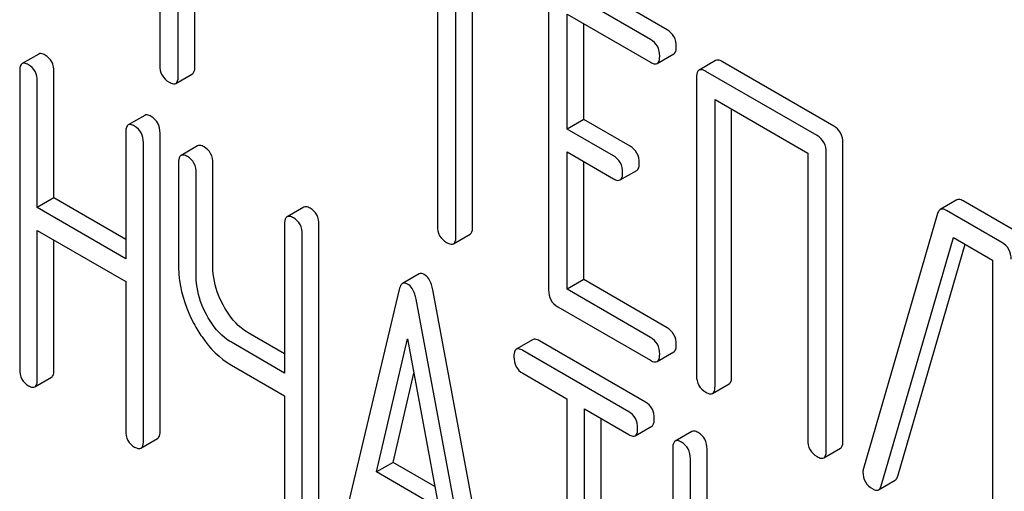
# Model space of a CAD drawing. Units: millimetres. Extents: x 0 to 7368, y -5 to 5211.
# Drawn here: x 5556 to 5569, y 1784 to 1790 of the extents above; entities that cross this region are included whole.
import ezdxf

# ---------------------------------------------------------------- set-up
doc = ezdxf.new("R2010")
doc.units = ezdxf.units.MM
doc.header["$LTSCALE"] = 405.263158
doc.layers.get('0').update_dxf_attribs({"linetype": 'CONTINUOUS'})

msp = doc.modelspace()

# ---------------------------------------------------------------- linework, layer by layer
at = {"color": 7, "linetype": 'Continuous'}
for p, q in [((5557.924, 1793.428), (5557.924, 1789.781)), ((5558.16, 1789.644), (5558.16, 1793.292)), ((5558.372, 1789.767), (5558.372, 1793.17)), ((5561.462, 1791.386), (5561.462, 1787.738)), ((5561.698, 1787.602), (5561.698, 1791.25)), ((5561.91, 1787.724), (5561.91, 1791.127)), ((5564.389, 1790.233), (5563.21, 1790.914)), ((5564.177, 1790.11), (5562.998, 1790.791)), ((5562.88, 1790.713), (5562.88, 1786.92)), ((5563.116, 1788.969), (5563.116, 1790.431)), ((5563.116, 1790.431), (5564.177, 1789.818)), ((5563.328, 1789.092), (5563.328, 1790.309)), ((5556.383, 1789.924), (5556.171, 1789.801)), ((5564.263, 1789.802), (5564.476, 1789.925)), ((5565.008, 1789.842), (5564.796, 1789.719)), ((5566.512, 1789.007), (5565.094, 1789.826)), ((5556.139, 1789.706), (5556.139, 1785.912)), ((5556.576, 1788.091), (5556.576, 1789.698)), ((5558.129, 1789.55), (5558.341, 1789.673)), ((5564.764, 1789.625), (5564.764, 1785.832)), ((5566.3, 1788.885), (5564.882, 1789.703)), ((5556.364, 1787.968), (5556.364, 1789.576)), ((5565, 1785.696), (5565, 1789.343)), ((5565, 1789.343), (5566.182, 1788.661)), ((5557.735, 1789.143), (5557.522, 1789.021)), ((5565.212, 1785.818), (5565.212, 1789.221)), ((5563.328, 1789.092), (5563.116, 1788.969)), ((5563.917, 1788.751), (5563.328, 1789.092)), ((5557.491, 1788.925), (5557.491, 1787.317)), ((5557.928, 1785.124), (5557.928, 1788.918)), ((5563.705, 1788.629), (5563.116, 1788.969)), ((5557.716, 1785.002), (5557.716, 1788.796)), ((5558.407, 1788.755), (5558.195, 1788.633)), ((5566.63, 1785), (5566.63, 1788.793)), ((5563.116, 1786.929), (5563.116, 1788.677)), ((5563.116, 1788.677), (5563.705, 1788.337)), ((5566.182, 1788.661), (5566.182, 1785.013)), ((5566.418, 1784.877), (5566.418, 1788.671)), ((5558.164, 1788.537), (5558.164, 1787.224)), ((5558.601, 1787.217), (5558.601, 1788.53)), ((5563.328, 1787.052), (5563.328, 1788.555)), ((5558.389, 1787.094), (5558.389, 1788.407)), ((5563.792, 1788.321), (5564.004, 1788.443)), ((5556.576, 1788.091), (5556.364, 1787.968)), ((5557.491, 1787.562), (5556.576, 1788.091)), ((5559.759, 1787.975), (5559.547, 1787.852)), ((5568.082, 1788.066), (5567.869, 1787.944)), ((5568.868, 1787.647), (5568.163, 1788.054)), ((5557.491, 1787.317), (5556.364, 1787.968)), ((5567.837, 1787.895), (5566.892, 1784.647)), ((5568.656, 1787.525), (5567.951, 1787.932)), ((5559.515, 1787.757), (5559.515, 1785.863)), ((5559.952, 1783.956), (5559.952, 1787.749)), ((5556.364, 1785.782), (5556.364, 1787.676)), ((5556.364, 1787.676), (5557.491, 1787.026)), ((5559.74, 1783.833), (5559.74, 1787.627)), ((5561.667, 1787.508), (5561.879, 1787.63)), ((5556.576, 1785.905), (5556.576, 1787.554)), ((5567.118, 1784.429), (5568.038, 1787.589)), ((5567.33, 1784.552), (5568.189, 1787.502)), ((5568.038, 1787.589), (5568.538, 1787.301)), ((5568.538, 1787.301), (5568.538, 1783.653)), ((5561.23, 1787.124), (5561.018, 1787.002)), ((5557.491, 1787.026), (5557.491, 1785.132)), ((5563.328, 1787.052), (5563.116, 1786.929)), ((5564.389, 1786.439), (5563.328, 1787.052)), ((5560.975, 1786.926), (5560.188, 1783.616)), ((5562.19, 1782.704), (5561.403, 1786.923)), ((5564.177, 1786.317), (5563.116, 1786.929)), ((5561.978, 1782.582), (5561.191, 1786.801)), ((5562.998, 1786.706), (5564.177, 1786.025)), ((5559.515, 1786.108), (5559.05, 1786.376)), ((5559.515, 1785.863), (5558.838, 1786.254)), ((5560.685, 1784.604), (5561.083, 1786.297)), ((5561.083, 1786.297), (5561.481, 1784.144)), ((5562.681, 1786.288), (5562.468, 1786.165)), ((5564.113, 1785.493), (5562.762, 1786.273)), ((5563.901, 1785.37), (5562.55, 1786.151)), ((5564.263, 1786.009), (5564.476, 1786.131)), ((5558.838, 1785.962), (5559.515, 1785.571)), ((5560.897, 1784.726), (5561.164, 1785.861)), ((5562.55, 1785.859), (5563.112, 1785.534)), ((5556.333, 1785.687), (5556.545, 1785.809)), ((5564.969, 1785.602), (5565.181, 1785.724)), ((5559.515, 1785.571), (5559.515, 1783.963)), ((5563.112, 1785.534), (5563.112, 1781.887)), ((5563.337, 1781.757), (5563.337, 1785.405)), ((5563.337, 1785.405), (5563.901, 1785.079)), ((5563.549, 1781.879), (5563.549, 1785.282)), ((5563.982, 1785.064), (5564.195, 1785.186)), ((5564.705, 1785.119), (5564.493, 1784.997)), ((5557.685, 1784.906), (5557.897, 1785.029)), ((5564.461, 1784.901), (5564.461, 1781.108)), ((5564.898, 1783.286), (5564.898, 1784.894)), ((5566.386, 1784.783), (5566.598, 1784.906)), ((5560.897, 1784.726), (5560.685, 1784.604)), ((5561.43, 1784.418), (5560.897, 1784.726)), ((5564.686, 1783.163), (5564.686, 1784.771)), ((5561.481, 1784.144), (5560.685, 1784.604)), ((5567.084, 1784.377), (5567.296, 1784.499))]:
    msp.add_line(p, q, dxfattribs=at)
msp.add_arc((5567.035, 1784.602), 0.151, 162.3713, 179.9601, dxfattribs=at)
for points, knots in [([(5564.507, 1790.019), (5564.507, 1790.062), (5564.49, 1790.15), (5564.425, 1790.212), (5564.389, 1790.233)], [0, 0, 0, 0, 0.510532, 1, 1, 1, 1]), ([(5564.295, 1789.896), (5564.295, 1789.94), (5564.278, 1790.027), (5564.213, 1790.09), (5564.177, 1790.11)], [0, 0, 0, 0, 0.510532, 1, 1, 1, 1]), ([(5564.476, 1789.925), (5564.481, 1789.928), (5564.506, 1789.953), (5564.507, 1789.991), (5564.507, 1790.019)], [0, 0, 0, 0, 0.182549, 1, 1, 1, 1]), ([(5556.464, 1789.909), (5556.456, 1789.914), (5556.432, 1789.927), (5556.399, 1789.933), (5556.383, 1789.924)], [0, 0, 0, 0, 0.333879, 1, 1, 1, 1]), ([(5556.576, 1789.698), (5556.576, 1789.741), (5556.561, 1789.827), (5556.498, 1789.889), (5556.464, 1789.909)], [0, 0, 0, 0, 0.517748, 1, 1, 1, 1]), ([(5564.263, 1789.802), (5564.269, 1789.805), (5564.294, 1789.83), (5564.295, 1789.869), (5564.295, 1789.896)], [0, 0, 0, 0, 0.182549, 1, 1, 1, 1]), ([(5565.094, 1789.826), (5565.086, 1789.831), (5565.06, 1789.844), (5565.025, 1789.852), (5565.008, 1789.842)], [0, 0, 0, 0, 0.336009, 1, 1, 1, 1]), ([(5556.171, 1789.801), (5556.165, 1789.798), (5556.14, 1789.773), (5556.139, 1789.734), (5556.139, 1789.706)], [0, 0, 0, 0, 0.182327, 1, 1, 1, 1]), ([(5556.252, 1789.787), (5556.244, 1789.791), (5556.22, 1789.804), (5556.187, 1789.811), (5556.171, 1789.801)], [0, 0, 0, 0, 0.333879, 1, 1, 1, 1]), ([(5556.364, 1789.576), (5556.364, 1789.619), (5556.349, 1789.705), (5556.286, 1789.767), (5556.252, 1789.787)], [0, 0, 0, 0, 0.517748, 1, 1, 1, 1]), ([(5557.924, 1789.781), (5557.924, 1789.737), (5557.94, 1789.648), (5558.006, 1789.587), (5558.042, 1789.567)], [0, 0, 0, 0, 0.510802, 1, 1, 1, 1]), ([(5558.341, 1789.673), (5558.346, 1789.676), (5558.371, 1789.701), (5558.372, 1789.739), (5558.372, 1789.767)], [0, 0, 0, 0, 0.182549, 1, 1, 1, 1]), ([(5564.177, 1789.818), (5564.186, 1789.814), (5564.211, 1789.8), (5564.246, 1789.792), (5564.263, 1789.802)], [0, 0, 0, 0, 0.332825, 1, 1, 1, 1]), ([(5564.882, 1789.703), (5564.873, 1789.708), (5564.848, 1789.722), (5564.813, 1789.729), (5564.796, 1789.719)], [0, 0, 0, 0, 0.336009, 1, 1, 1, 1]), ([(5558.129, 1789.55), (5558.134, 1789.554), (5558.159, 1789.578), (5558.16, 1789.617), (5558.16, 1789.644)], [0, 0, 0, 0, 0.182549, 1, 1, 1, 1]), ([(5564.796, 1789.719), (5564.79, 1789.716), (5564.765, 1789.691), (5564.764, 1789.653), (5564.764, 1789.625)], [0, 0, 0, 0, 0.184763, 1, 1, 1, 1]), ([(5558.042, 1789.567), (5558.051, 1789.562), (5558.077, 1789.548), (5558.112, 1789.54), (5558.129, 1789.55)], [0, 0, 0, 0, 0.332825, 1, 1, 1, 1]), ([(5557.816, 1789.129), (5557.808, 1789.134), (5557.783, 1789.146), (5557.751, 1789.153), (5557.735, 1789.143)], [0, 0, 0, 0, 0.333879, 1, 1, 1, 1]), ([(5557.928, 1788.918), (5557.928, 1788.961), (5557.913, 1789.047), (5557.85, 1789.109), (5557.816, 1789.129)], [0, 0, 0, 0, 0.517748, 1, 1, 1, 1]), ([(5557.522, 1789.021), (5557.517, 1789.018), (5557.492, 1788.992), (5557.491, 1788.954), (5557.491, 1788.925)], [0, 0, 0, 0, 0.182327, 1, 1, 1, 1]), ([(5557.604, 1789.006), (5557.595, 1789.011), (5557.571, 1789.024), (5557.539, 1789.03), (5557.522, 1789.021)], [0, 0, 0, 0, 0.333879, 1, 1, 1, 1]), ([(5557.716, 1788.796), (5557.716, 1788.838), (5557.701, 1788.924), (5557.638, 1788.986), (5557.604, 1789.006)], [0, 0, 0, 0, 0.517748, 1, 1, 1, 1]), ([(5566.63, 1788.793), (5566.63, 1788.837), (5566.613, 1788.924), (5566.548, 1788.987), (5566.512, 1789.007)], [0, 0, 0, 0, 0.510532, 1, 1, 1, 1]), ([(5566.418, 1788.671), (5566.418, 1788.714), (5566.401, 1788.802), (5566.335, 1788.864), (5566.3, 1788.885)], [0, 0, 0, 0, 0.510532, 1, 1, 1, 1]), ([(5558.488, 1788.741), (5558.48, 1788.745), (5558.456, 1788.758), (5558.423, 1788.765), (5558.407, 1788.755)], [0, 0, 0, 0, 0.333879, 1, 1, 1, 1]), ([(5558.601, 1788.53), (5558.601, 1788.573), (5558.586, 1788.659), (5558.523, 1788.721), (5558.488, 1788.741)], [0, 0, 0, 0, 0.517748, 1, 1, 1, 1]), ([(5564.035, 1788.537), (5564.035, 1788.581), (5564.018, 1788.668), (5563.953, 1788.731), (5563.917, 1788.751)], [0, 0, 0, 0, 0.510533, 1, 1, 1, 1]), ([(5558.195, 1788.633), (5558.189, 1788.63), (5558.164, 1788.604), (5558.164, 1788.565), (5558.164, 1788.537)], [0, 0, 0, 0, 0.182327, 1, 1, 1, 1]), ([(5558.276, 1788.618), (5558.268, 1788.623), (5558.244, 1788.636), (5558.211, 1788.642), (5558.195, 1788.633)], [0, 0, 0, 0, 0.333879, 1, 1, 1, 1]), ([(5558.389, 1788.407), (5558.389, 1788.45), (5558.373, 1788.536), (5558.311, 1788.598), (5558.276, 1788.618)], [0, 0, 0, 0, 0.517748, 1, 1, 1, 1]), ([(5563.823, 1788.415), (5563.823, 1788.458), (5563.806, 1788.546), (5563.741, 1788.608), (5563.705, 1788.629)], [0, 0, 0, 0, 0.510533, 1, 1, 1, 1]), ([(5564.004, 1788.443), (5564.009, 1788.446), (5564.034, 1788.471), (5564.035, 1788.51), (5564.035, 1788.537)], [0, 0, 0, 0, 0.182549, 1, 1, 1, 1]), ([(5563.792, 1788.321), (5563.797, 1788.324), (5563.822, 1788.349), (5563.823, 1788.387), (5563.823, 1788.415)], [0, 0, 0, 0, 0.182549, 1, 1, 1, 1]), ([(5563.705, 1788.337), (5563.714, 1788.332), (5563.739, 1788.318), (5563.774, 1788.311), (5563.792, 1788.321)], [0, 0, 0, 0, 0.332825, 1, 1, 1, 1]), ([(5559.84, 1787.96), (5559.832, 1787.965), (5559.808, 1787.978), (5559.775, 1787.984), (5559.759, 1787.975)], [0, 0, 0, 0, 0.333882, 1, 1, 1, 1]), ([(5568.163, 1788.054), (5568.155, 1788.059), (5568.131, 1788.071), (5568.098, 1788.076), (5568.082, 1788.066)], [0, 0, 0, 0, 0.322402, 1, 1, 1, 1]), ([(5559.547, 1787.852), (5559.541, 1787.849), (5559.516, 1787.824), (5559.515, 1787.785), (5559.515, 1787.757)], [0, 0, 0, 0, 0.182326, 1, 1, 1, 1]), ([(5559.628, 1787.838), (5559.62, 1787.842), (5559.596, 1787.855), (5559.563, 1787.862), (5559.547, 1787.852)], [0, 0, 0, 0, 0.333882, 1, 1, 1, 1]), ([(5559.952, 1787.749), (5559.952, 1787.792), (5559.937, 1787.878), (5559.875, 1787.94), (5559.84, 1787.96)], [0, 0, 0, 0, 0.517748, 1, 1, 1, 1]), ([(5567.869, 1787.944), (5567.866, 1787.942), (5567.85, 1787.929), (5567.842, 1787.91), (5567.837, 1787.895)], [0, 0, 0, 0, 0.214796, 1, 1, 1, 1]), ([(5567.951, 1787.932), (5567.943, 1787.936), (5567.919, 1787.949), (5567.886, 1787.953), (5567.869, 1787.944)], [0, 0, 0, 0, 0.322402, 1, 1, 1, 1]), ([(5559.74, 1787.627), (5559.74, 1787.67), (5559.725, 1787.756), (5559.662, 1787.818), (5559.628, 1787.838)], [0, 0, 0, 0, 0.517748, 1, 1, 1, 1]), ([(5561.462, 1787.738), (5561.462, 1787.695), (5561.477, 1787.606), (5561.544, 1787.545), (5561.58, 1787.524)], [0, 0, 0, 0, 0.510802, 1, 1, 1, 1]), ([(5561.879, 1787.63), (5561.884, 1787.634), (5561.909, 1787.658), (5561.91, 1787.697), (5561.91, 1787.724)], [0, 0, 0, 0, 0.182549, 1, 1, 1, 1]), ([(5561.667, 1787.508), (5561.672, 1787.511), (5561.697, 1787.536), (5561.698, 1787.574), (5561.698, 1787.602)], [0, 0, 0, 0, 0.182549, 1, 1, 1, 1]), ([(5561.58, 1787.524), (5561.589, 1787.519), (5561.614, 1787.506), (5561.649, 1787.498), (5561.667, 1787.508)], [0, 0, 0, 0, 0.332825, 1, 1, 1, 1]), ([(5568.774, 1787.311), (5568.774, 1787.354), (5568.757, 1787.442), (5568.692, 1787.504), (5568.656, 1787.525)], [0, 0, 0, 0, 0.510532, 1, 1, 1, 1]), ([(5558.164, 1787.224), (5558.164, 1787.163), (5558.181, 1786.909), (5558.268, 1786.663), (5558.359, 1786.492)], [0, 0, 0, 0, 0.239569, 1, 1, 1, 1]), ([(5558.731, 1786.73), (5558.71, 1786.77), (5558.638, 1786.922), (5558.601, 1787.093), (5558.601, 1787.217)], [0, 0, 0, 0, 0.26759, 1, 1, 1, 1]), ([(5558.519, 1786.607), (5558.498, 1786.647), (5558.425, 1786.8), (5558.389, 1786.971), (5558.389, 1787.094)], [0, 0, 0, 0, 0.26858, 1, 1, 1, 1]), ([(5561.295, 1787.117), (5561.289, 1787.121), (5561.269, 1787.131), (5561.243, 1787.132), (5561.23, 1787.124)], [0, 0, 0, 0, 0.307286, 1, 1, 1, 1]), ([(5561.403, 1786.923), (5561.399, 1786.946), (5561.382, 1787.018), (5561.34, 1787.091), (5561.295, 1787.117)], [0, 0, 0, 0, 0.307719, 1, 1, 1, 1]), ([(5561.018, 1787.002), (5561.013, 1786.999), (5560.99, 1786.979), (5560.981, 1786.949), (5560.975, 1786.926)], [0, 0, 0, 0, 0.193954, 1, 1, 1, 1]), ([(5561.083, 1786.995), (5561.077, 1786.998), (5561.057, 1787.008), (5561.031, 1787.01), (5561.018, 1787.002)], [0, 0, 0, 0, 0.307286, 1, 1, 1, 1]), ([(5561.191, 1786.801), (5561.187, 1786.824), (5561.17, 1786.896), (5561.128, 1786.969), (5561.083, 1786.995)], [0, 0, 0, 0, 0.307719, 1, 1, 1, 1]), ([(5562.88, 1786.92), (5562.88, 1786.876), (5562.895, 1786.788), (5562.962, 1786.726), (5562.998, 1786.706)], [0, 0, 0, 0, 0.510802, 1, 1, 1, 1]), ([(5559.05, 1786.376), (5559.019, 1786.395), (5558.887, 1786.486), (5558.789, 1786.621), (5558.731, 1786.73)], [0, 0, 0, 0, 0.229708, 1, 1, 1, 1]), ([(5558.838, 1786.254), (5558.807, 1786.272), (5558.675, 1786.364), (5558.577, 1786.498), (5558.519, 1786.607)], [0, 0, 0, 0, 0.228192, 1, 1, 1, 1]), ([(5558.359, 1786.492), (5558.391, 1786.434), (5558.513, 1786.228), (5558.688, 1786.049), (5558.838, 1785.962)], [0, 0, 0, 0, 0.277254, 1, 1, 1, 1]), ([(5564.507, 1786.225), (5564.507, 1786.268), (5564.49, 1786.356), (5564.425, 1786.418), (5564.389, 1786.439)], [0, 0, 0, 0, 0.510533, 1, 1, 1, 1]), ([(5562.762, 1786.273), (5562.754, 1786.278), (5562.729, 1786.291), (5562.697, 1786.297), (5562.681, 1786.288)], [0, 0, 0, 0, 0.333879, 1, 1, 1, 1]), ([(5564.295, 1786.103), (5564.295, 1786.146), (5564.278, 1786.234), (5564.213, 1786.296), (5564.177, 1786.317)], [0, 0, 0, 0, 0.510533, 1, 1, 1, 1]), ([(5564.476, 1786.131), (5564.481, 1786.134), (5564.506, 1786.159), (5564.507, 1786.197), (5564.507, 1786.225)], [0, 0, 0, 0, 0.182549, 1, 1, 1, 1]), ([(5562.468, 1786.165), (5562.463, 1786.162), (5562.438, 1786.137), (5562.437, 1786.098), (5562.437, 1786.07)], [0, 0, 0, 0, 0.182327, 1, 1, 1, 1]), ([(5562.55, 1786.151), (5562.541, 1786.156), (5562.517, 1786.168), (5562.485, 1786.175), (5562.468, 1786.165)], [0, 0, 0, 0, 0.333879, 1, 1, 1, 1]), ([(5564.263, 1786.009), (5564.269, 1786.012), (5564.294, 1786.037), (5564.295, 1786.075), (5564.295, 1786.103)], [0, 0, 0, 0, 0.182549, 1, 1, 1, 1]), ([(5562.437, 1786.07), (5562.437, 1786.027), (5562.45, 1785.94), (5562.515, 1785.879), (5562.55, 1785.859)], [0, 0, 0, 0, 0.518202, 1, 1, 1, 1]), ([(5564.177, 1786.025), (5564.186, 1786.02), (5564.211, 1786.006), (5564.246, 1785.999), (5564.263, 1786.009)], [0, 0, 0, 0, 0.332825, 1, 1, 1, 1]), ([(5556.139, 1785.912), (5556.139, 1785.869), (5556.153, 1785.782), (5556.217, 1785.721), (5556.252, 1785.701)], [0, 0, 0, 0, 0.518202, 1, 1, 1, 1]), ([(5556.545, 1785.809), (5556.55, 1785.812), (5556.576, 1785.838), (5556.576, 1785.877), (5556.576, 1785.905)], [0, 0, 0, 0, 0.180079, 1, 1, 1, 1]), ([(5556.333, 1785.687), (5556.338, 1785.69), (5556.363, 1785.715), (5556.364, 1785.754), (5556.364, 1785.782)], [0, 0, 0, 0, 0.180079, 1, 1, 1, 1]), ([(5564.764, 1785.832), (5564.764, 1785.788), (5564.779, 1785.7), (5564.846, 1785.639), (5564.882, 1785.618)], [0, 0, 0, 0, 0.510802, 1, 1, 1, 1]), ([(5565.181, 1785.724), (5565.186, 1785.727), (5565.211, 1785.752), (5565.212, 1785.79), (5565.212, 1785.818)], [0, 0, 0, 0, 0.182549, 1, 1, 1, 1]), ([(5556.252, 1785.701), (5556.26, 1785.697), (5556.284, 1785.684), (5556.317, 1785.677), (5556.333, 1785.687)], [0, 0, 0, 0, 0.330789, 1, 1, 1, 1]), ([(5564.882, 1785.618), (5564.891, 1785.613), (5564.916, 1785.599), (5564.951, 1785.592), (5564.969, 1785.602)], [0, 0, 0, 0, 0.332825, 1, 1, 1, 1]), ([(5564.969, 1785.602), (5564.974, 1785.605), (5564.999, 1785.629), (5565, 1785.668), (5565, 1785.696)], [0, 0, 0, 0, 0.182549, 1, 1, 1, 1]), ([(5564.226, 1785.282), (5564.226, 1785.325), (5564.211, 1785.411), (5564.148, 1785.473), (5564.113, 1785.493)], [0, 0, 0, 0, 0.517748, 1, 1, 1, 1]), ([(5564.014, 1785.16), (5564.014, 1785.202), (5563.999, 1785.288), (5563.936, 1785.35), (5563.901, 1785.37)], [0, 0, 0, 0, 0.517748, 1, 1, 1, 1]), ([(5564.195, 1785.186), (5564.2, 1785.19), (5564.225, 1785.215), (5564.226, 1785.254), (5564.226, 1785.282)], [0, 0, 0, 0, 0.180079, 1, 1, 1, 1]), ([(5557.491, 1785.132), (5557.491, 1785.089), (5557.504, 1785.002), (5557.569, 1784.941), (5557.604, 1784.921)], [0, 0, 0, 0, 0.518202, 1, 1, 1, 1]), ([(5557.897, 1785.029), (5557.902, 1785.032), (5557.927, 1785.057), (5557.928, 1785.096), (5557.928, 1785.124)], [0, 0, 0, 0, 0.180079, 1, 1, 1, 1]), ([(5563.982, 1785.064), (5563.988, 1785.067), (5564.013, 1785.092), (5564.014, 1785.131), (5564.014, 1785.16)], [0, 0, 0, 0, 0.180079, 1, 1, 1, 1]), ([(5564.786, 1785.105), (5564.778, 1785.109), (5564.754, 1785.122), (5564.721, 1785.129), (5564.705, 1785.119)], [0, 0, 0, 0, 0.333879, 1, 1, 1, 1]), ([(5564.898, 1784.894), (5564.898, 1784.937), (5564.883, 1785.023), (5564.821, 1785.085), (5564.786, 1785.105)], [0, 0, 0, 0, 0.517748, 1, 1, 1, 1]), ([(5557.685, 1784.906), (5557.69, 1784.909), (5557.715, 1784.935), (5557.716, 1784.974), (5557.716, 1785.002)], [0, 0, 0, 0, 0.180079, 1, 1, 1, 1]), ([(5563.901, 1785.079), (5563.909, 1785.074), (5563.933, 1785.061), (5563.966, 1785.055), (5563.982, 1785.064)], [0, 0, 0, 0, 0.330789, 1, 1, 1, 1]), ([(5564.493, 1784.997), (5564.487, 1784.994), (5564.462, 1784.968), (5564.461, 1784.929), (5564.461, 1784.901)], [0, 0, 0, 0, 0.182327, 1, 1, 1, 1]), ([(5564.574, 1784.982), (5564.566, 1784.987), (5564.542, 1785), (5564.509, 1785.006), (5564.493, 1784.997)], [0, 0, 0, 0, 0.333879, 1, 1, 1, 1]), ([(5564.686, 1784.771), (5564.686, 1784.814), (5564.671, 1784.9), (5564.608, 1784.962), (5564.574, 1784.982)], [0, 0, 0, 0, 0.517748, 1, 1, 1, 1]), ([(5566.182, 1785.013), (5566.182, 1784.97), (5566.197, 1784.881), (5566.264, 1784.82), (5566.3, 1784.799)], [0, 0, 0, 0, 0.510802, 1, 1, 1, 1]), ([(5566.598, 1784.906), (5566.604, 1784.909), (5566.629, 1784.934), (5566.63, 1784.972), (5566.63, 1785)], [0, 0, 0, 0, 0.182549, 1, 1, 1, 1]), ([(5557.604, 1784.921), (5557.612, 1784.916), (5557.636, 1784.904), (5557.668, 1784.897), (5557.685, 1784.906)], [0, 0, 0, 0, 0.330789, 1, 1, 1, 1]), ([(5566.386, 1784.783), (5566.391, 1784.786), (5566.416, 1784.811), (5566.418, 1784.849), (5566.418, 1784.877)], [0, 0, 0, 0, 0.182549, 1, 1, 1, 1]), ([(5566.3, 1784.799), (5566.308, 1784.794), (5566.334, 1784.781), (5566.369, 1784.773), (5566.386, 1784.783)], [0, 0, 0, 0, 0.332825, 1, 1, 1, 1]), ([(5566.885, 1784.602), (5566.885, 1784.559), (5566.903, 1784.469), (5566.972, 1784.408), (5567.01, 1784.387)], [0, 0, 0, 0, 0.497539, 1, 1, 1, 1]), ([(5567.296, 1784.499), (5567.3, 1784.501), (5567.317, 1784.515), (5567.325, 1784.535), (5567.33, 1784.552)], [0, 0, 0, 0, 0.209141, 1, 1, 1, 1]), ([(5567.01, 1784.387), (5567.016, 1784.383), (5567.039, 1784.371), (5567.069, 1784.368), (5567.084, 1784.377)], [0, 0, 0, 0, 0.314948, 1, 1, 1, 1]), ([(5567.084, 1784.377), (5567.088, 1784.379), (5567.105, 1784.392), (5567.113, 1784.413), (5567.118, 1784.429)], [0, 0, 0, 0, 0.209141, 1, 1, 1, 1])]:
    msp.add_open_spline(points, degree=3, knots=knots, dxfattribs=at)

doc.saveas('drawing.dxf')
